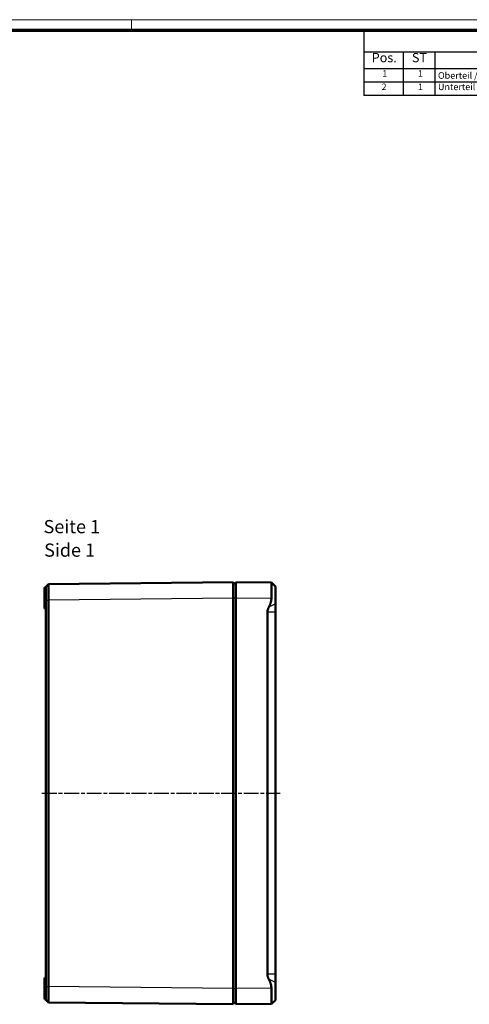
# Model space of a CAD drawing. Units: millimetres. Extents: x 1 to 840, y 1 to 593.
# Drawn here: x 419 to 589, y 220 to 593 of the extents above; entities that cross this region are included whole.
import ezdxf

# ---------------------------------------------------------------- set-up
doc = ezdxf.new("R2010")
doc.units = ezdxf.units.MM
doc.linetypes.add('CHAIN', pattern=[0.3543, 0.2362, -0.0295, 0.0591, -0.0295])
doc.linetypes.add('DASH_DOT', pattern=[0.37, 0.24, -0.06, 0.01, -0.06])
doc.layers.get('0').update_dxf_attribs({"lineweight": 25})
for name, color, linetype, lineweight in [('Mittellinie (ISO)', 1, 'DASH_DOT', 25), ('Sichtbar (ISO)', 7, 'Continuous', 50), ('Sichtbar schmal (ISO)', 1, 'Continuous', 25), ('Symbol (ISO)', 1, 'Continuous', 25)]:
    doc.layers.add(name, color=color, linetype=linetype, lineweight=lineweight)
doc.styles.add('2_5', font='isocpeur.ttf', dxfattribs={"width": 1.1})
doc.styles.add('3_5', font='isocpeur.ttf', dxfattribs={"width": 1.1})
doc.styles.add('5', font='isocpeur.ttf', dxfattribs={"width": 1.1})
doc.styles.add('Textstil245', font='isocpeui.ttf', dxfattribs={"width": 1.1})

# ---------------------------------------------------------------- blocks, each defined once
blk = doc.blocks.new('Ränder Bopla-A1-Rahmen')
at = {"color": 1, "linetype": 'Continuous', "lineweight": 18}
for p, q in [((1, 593), (840, 593)), ((461, 589), (461, 593))]:
    blk.add_line(p, q, dxfattribs=at)
at = {"color": 3, "linetype": 'Continuous', "lineweight": 70}
blk.add_line((20, 589), (836, 589), dxfattribs=at)
blk = doc.blocks.new('Stückliste')
at = {"layer": 'Symbol (ISO)'}
for p, q in [((836, 589), (549, 589)), ((549, 589), (549, 580.7)), ((836, 589), (836, 580.7)), ((836, 580.7), (549, 580.7)), ((549, 580.7), (549, 574.35)), ((564, 580.7), (564, 574.35)), ((576, 580.7), (576, 574.35)), ((646, 580.7), (646, 574.35)), ((701, 580.7), (701, 574.35)), ((751, 580.7), (751, 574.35)), ((791, 580.7), (791, 574.35)), ((836, 580.7), (836, 574.35)), ((836, 574.35), (549, 574.35)), ((549, 574.35), (549, 564.26)), ((564, 574.35), (564, 564.26)), ((576, 574.35), (576, 564.26)), ((646, 574.35), (646, 564.26)), ((701, 574.35), (701, 564.26)), ((751, 574.35), (751, 564.26)), ((791, 574.35), (791, 564.26)), ((836, 574.35), (836, 564.26)), ((836, 569.3), (549, 569.3)), ((836, 564.26), (549, 564.26))]:
    blk.add_line(p, q, dxfattribs=at)
at = {"layer": 'Symbol (ISO)', "color": 7, "insert": (676.22, 582.35), "char_height": 5, "attachment_point": 7, "style": '5'}
blk.add_mtext('Stückliste', dxfattribs=at)
at = {"layer": 'Symbol (ISO)', "color": 5, "attachment_point": 7}
for s, insert, char_height, style in [('Pos.', (552.03, 575.78), 3.5, '3_5'), ('ST', (567.26, 575.78), 3.5, '3_5'), ('Modell', (604.02, 575.78), 3.5, '3_5'), ('Werkstoff', (661.72, 575.78), 3.5, '3_5'), ('Zeichnung', (714.99, 574.73), 3.5, '3_5'), ('Material-Nr.', (757.3, 575.78), 3.5, '3_5'), ('Sonstiges', (802.49, 574.73), 3.5, '3_5'), ('1', (556.05, 570.58), 2.5, '2_5'), ('1', (569.55, 570.58), 2.5, '2_5'), ('Oberteil / Upper part', (577.14, 569.83), 2.5, '2_5'), ('gemäß Auftrag / acc. order', (647.14, 569.83), 2.5, '2_5'), ('2', (555.77, 565.53), 2.5, '2_5'), ('1', (569.55, 565.53), 2.5, '2_5'), ('Unterteil / Base', (577.14, 565.53), 2.5, '2_5'), ('gemäß Auftrag / acc. order', (647.14, 564.78), 2.5, '2_5')]:
    blk.add_mtext(s, dxfattribs=dict(at, insert=insert, char_height=char_height, style=style))

msp = doc.modelspace()

# ---------------------------------------------------------------- linework, layer by layer
at = {"layer": 'Mittellinie (ISO)', "linetype": 'CHAIN', "ltscale": 23.990969}
msp.add_line((427.0101063, 299.8555336), (517.3096688, 299.8555337), dxfattribs=at)
at = {"layer": 'Sichtbar (ISO)'}
for p, q in [((428.0205784, 369.8555337), (428.0205784, 377.8555337)), ((428.5205784, 377.8555337), (428.0205784, 377.8555337)), ((428.5205784, 378.1224396), (429.5100874, 379.1223706)), ((499.5205784, 379.8555337), (429.5100971, 379.1223588)), ((499.5205784, 379.8555337), (499.5205784, 373.8558627)), ((499.5205784, 379.3555337), (500.5205784, 379.3555337)), ((500.5205784, 373.8557622), (500.5205784, 379.8555337)), ((514.0061899, 379.7378465), (500.5205784, 379.8555337)), ((515.5205784, 378.2246307), (514.0085331, 379.7366759)), ((515.5205784, 371.6051047), (515.5205784, 378.2246307)), ((499.5205784, 225.8552047), (499.5205784, 373.8558627)), ((500.5205784, 373.8557622), (500.5205784, 225.8553052)), ((428.5205784, 369.8555337), (428.0205784, 369.8555337)), ((428.5205784, 373.0953848), (428.5205784, 373.1226879)), ((428.5205784, 373.0953848), (428.5205784, 226.6019309)), ((429.5101066, 226.5974142), (429.5101066, 373.1044849)), ((515.5205784, 371.6051047), (515.5205784, 368.4472068)), ((512.4941673, 231.2638606), (512.4941673, 368.4472068)), ((515.5205784, 368.4472068), (515.5205784, 231.2638606)), ((428.0205784, 221.8555337), (428.0205784, 229.8555337)), ((428.5205784, 229.8555337), (428.0205784, 229.8555337)), ((515.5205784, 231.2638606), (515.5205784, 228.1059627)), ((515.5205784, 221.4864367), (515.5205784, 228.1059627)), ((428.5205784, 226.5883795), (428.5205784, 226.6019309)), ((499.5205784, 225.8552047), (499.5205784, 219.8555337)), ((500.5205784, 219.8555337), (500.5205784, 225.8553052)), ((428.5205784, 221.8555337), (428.0205784, 221.8555337)), ((428.5205783, 221.5886529), (429.5101057, 220.5887079)), ((429.5101061, 220.5887084), (499.5205784, 219.8555337)), ((499.5205784, 220.3555337), (500.5205784, 220.3555337)), ((515.5205784, 221.4864367), (514.0085331, 219.9743915)), ((500.5205784, 219.8555337), (514.0061899, 219.9732208))]:
    msp.add_line(p, q, dxfattribs=at)
for points, knots in [([(428.5205784, 378.1224396), (428.5205784, 378.1224368), (428.5205784, 378.114141), (428.5205784, 378.0976308), (428.5205784, 378.0613189), (428.5205784, 377.9849582), (428.5205784, 377.8703949), (428.5205784, 377.7559265), (428.5205784, 377.60325), (428.5205784, 377.4161537), (428.5205784, 377.2290468), (428.5205784, 377.00739), (428.5205784, 376.7565714), (428.5205784, 376.5057738), (428.5205784, 376.2257756), (428.5205784, 375.92326), (428.5205784, 375.6207684), (428.5205784, 375.2960129), (428.5205784, 374.956106), (428.5205784, 374.616386), (428.5205784, 374.2626828), (428.5205784, 373.9020297), (428.5205784, 373.6732468), (428.5205784, 373.4421196), (428.5205784, 373.2097567), (428.5205784, 373.1807531), (428.5205784, 373.1517294), (428.5205787, 373.069088)], [64.0782218008, 64.0782218008, 64.0782218008, 64.0782218008, 64.5763806434, 64.5763806434, 64.5763806434, 65.6720130818, 65.6720130818, 65.6720130818, 66.7667374595, 66.7667374595, 66.7667374595, 67.8615239716, 67.8615239716, 67.8615239716, 68.956219134, 68.956219134, 68.956219134, 70.0508273658, 70.0508273658, 70.0508273658, 71.1448334814, 71.1448334814, 71.1448334814, 71.8388244728, 71.8388244728, 71.8388244728, 71.9254486309, 71.9254486309, 71.9254486309, 71.9254486309]), ([(429.5100625, 373.0691109), (429.5100458, 373.157537), (429.5099855, 373.1923649), (429.5094477, 373.505999), (429.5090061, 373.783347), (429.5079665, 374.4906593), (429.5074276, 374.9150976), (429.5065654, 375.7306408), (429.5062438, 376.1203441), (429.5058335, 376.8463484), (429.5057452, 377.1823453), (429.5058063, 377.7842854), (429.5059558, 378.0502751), (429.5064855, 378.4993245), (429.5068658, 378.6825403), (429.507839, 378.9573885), (429.5084325, 379.0490276), (429.5094287, 379.1124245), (429.5097587, 379.1223553), (429.5101066, 379.1223589)], [64.0782217999, 64.0782217999, 64.0782217999, 64.0782217999, 64.1648459579, 64.1648459579, 64.8588369494, 64.8588369494, 65.952843065, 65.952843065, 67.0474512968, 67.0474512968, 68.1421464592, 68.1421464592, 69.2369329713, 69.2369329713, 70.331657349, 70.331657349, 71.4272897874, 71.4272897874, 71.9254486309, 71.9254486309, 71.9254486309, 71.9254486309]), ([(514.0061899, 373.738075), (514.0127367, 374.0631448), (514.0188304, 374.3914585), (514.0373601, 375.4877048), (514.0467314, 376.233995), (514.056705, 377.4876298), (514.0580318, 378.0814743), (514.0515464, 379.0130589), (514.0437387, 379.3507993), (514.0259585, 379.6660299), (514.0168347, 379.7377537), (514.0061899, 379.7378465)], [0.57865358444, 0.57865358444, 0.57865358444, 0.57865358444, 0.67121299532, 0.67121299532, 0.89211342461, 0.89211342461, 1.11180351709, 1.11180351709, 1.33149360956, 1.33149360956, 1.48146478595, 1.48146478595, 1.48146478595, 1.48146478595]), ([(428.5205882, 226.614692), (428.5205784, 226.425574), (428.5205784, 226.2633356), (428.5205784, 226.1019954), (428.5205784, 225.7385626), (428.5205784, 225.3796289), (428.5205784, 225.032877), (428.5205784, 224.6858404), (428.5205784, 224.351079), (428.5205784, 224.0370649), (428.5205784, 223.723031), (428.5205784, 223.4293848), (428.5205784, 223.1633369), (428.5205784, 222.8973237), (428.5205784, 222.6588176), (428.5205784, 222.4535231), (428.5205784, 222.2482439), (428.5205784, 222.0762549), (428.5205784, 221.9414688), (428.5205784, 221.8067322), (428.5205784, 221.7094355), (428.5205784, 221.6516586), (428.5205784, 221.6147276), (428.5205784, 221.5939964), (428.5205784, 221.5895594), (428.5205784, 221.5889557), (428.5205784, 221.5886531), (428.5205784, 221.5886524)], [218.459801647, 218.459801647, 218.459801647, 218.459801647, 218.9454103219, 218.9454103219, 218.9454103219, 220.0392857851, 220.0392857851, 220.0392857851, 221.1340593064, 221.1340593064, 221.1340593064, 222.2289017281, 222.2289017281, 222.2289017281, 223.3236018016, 223.3236018016, 223.3236018016, 224.4182208647, 224.4182208647, 224.4182208647, 225.5124382572, 225.5124382572, 225.5124382572, 226.2118639856, 226.2118639856, 226.2118639856, 226.3070284797, 226.3070284797, 226.3070284797, 226.3070284797]), ([(429.5101066, 220.5887084), (429.5100401, 220.5887091), (429.5099743, 220.5890723), (429.5094304, 220.5951268), (429.5089868, 220.620009), (429.5079477, 220.7336693), (429.5074106, 220.850431), (429.5065534, 221.1738672), (429.5062343, 221.3802573), (429.5058292, 221.87295), (429.5057436, 222.1591583), (429.5058101, 222.7976308), (429.5059623, 223.1500048), (429.5064971, 223.9036567), (429.5068801, 224.3053664), (429.5078573, 225.1379023), (429.5084511, 225.5686165), (429.5094426, 226.1983338), (429.5097657, 226.3930181), (429.510085, 226.6146695)], [218.4598016468, 218.4598016468, 218.4598016468, 218.4598016468, 218.554966141, 218.554966141, 219.2543918693, 219.2543918693, 220.3486092619, 220.3486092619, 221.443228325, 221.443228325, 222.5379283985, 222.5379283985, 223.6327708202, 223.6327708202, 224.7275443415, 224.7275443415, 225.8214198047, 225.8214198047, 226.3070284797, 226.3070284797, 226.3070284797, 226.3070284797]), ([(514.0061899, 219.9732208), (514.0168356, 219.9733137), (514.0259601, 220.0450499), (514.0437399, 220.3603122), (514.051547, 220.6980546), (514.0580318, 221.6296267), (514.0567049, 222.2234566), (514.0467314, 223.4770724), (514.0373601, 224.2233626), (514.0188304, 225.3196088), (514.0127367, 225.6479225), (514.0061899, 225.9729924)], [2.13503255838, 2.13503255838, 2.13503255838, 2.13503255838, 2.2850165782, 2.2850165782, 2.50470000656, 2.50470000656, 2.72438343491, 2.72438343491, 2.94528386421, 2.94528386421, 3.03784327509, 3.03784327509, 3.03784327509, 3.03784327509])]:
    msp.add_open_spline(points, degree=3, knots=knots, dxfattribs=at)
for points, weights in [([(513.0169048, 370.3155156), (513.9744193, 372.1605775), (514.0061899, 373.738075)], [1.11825588661, 1.20980569507, 1.21310097915]), ([(512.4941673, 368.4472068), (512.4941673, 369.3082379), (513.0169048, 370.3155156)], [1.49167822792, 1.49167822792, 1.37491339772]), ([(513.0169048, 229.3955518), (512.4941673, 230.4028295), (512.4941673, 231.2638606)], [1.37491339772, 1.49167822792, 1.49167822792]), ([(514.0061899, 225.9729924), (513.9744193, 227.5504899), (513.0169048, 229.3955518)], [1.21310097915, 1.20980569507, 1.11825588661])]:
    msp.add_rational_spline(points, weights, degree=2, dxfattribs=at)
at = {"layer": 'Sichtbar schmal (ISO)'}
for p, q in [((429.5098374, 373.1226851), (499.5205784, 373.8558627)), ((499.5205784, 373.8555337), (500.5205784, 373.8555337)), ((500.5205784, 373.8557622), (514.0061899, 373.738075)), ((428.5205787, 373.0680816), (429.5100617, 373.0680816)), ((515.5205784, 371.6051047), (513.0169048, 370.3155156)), ((515.5205784, 368.4472068), (512.4941673, 368.4472068)), ((515.5205784, 231.2638606), (512.4941673, 231.2638606)), ((515.5205784, 228.1059627), (513.0169048, 229.3955518)), ((428.5205885, 226.6154824), (429.5100843, 226.6154824)), ((429.5100576, 226.58838), (429.509973, 226.5883809)), ((499.5205784, 225.8552047), (429.5100821, 226.5883797)), ((499.5205784, 225.8555337), (500.5205784, 225.8555337)), ((514.0061899, 225.9729924), (500.5205784, 225.8553052))]:
    msp.add_line(p, q, dxfattribs=at)

# ---------------------------------------------------------------- block references
msp.add_blockref('Ränder Bopla-A1-Rahmen', (0, 0))
at = {"layer": 'Symbol (ISO)'}
msp.add_blockref('Stückliste', (0, 0), dxfattribs=at)

# ---------------------------------------------------------------- texts
at = {"layer": 'Symbol (ISO)', "color": 3, "char_height": 5, "attachment_point": 7}
for s, insert, style in [('Seite 1', (427.6760299, 396.823921), '5'), ('Side 1', (427.8920305, 387.9210202), 'Textstil245')]:
    msp.add_mtext(s, dxfattribs=dict(at, insert=insert, style=style))

doc.saveas('drawing.dxf')
